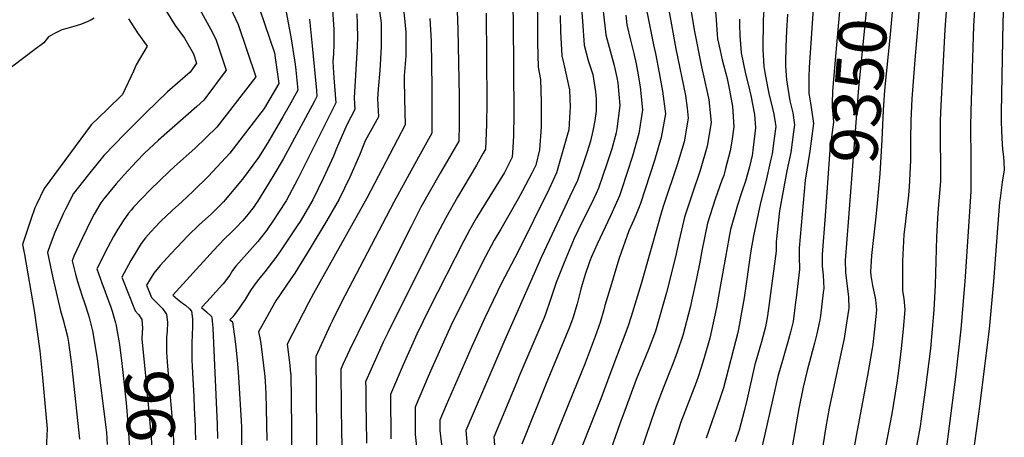
# Model space of a CAD drawing. Units: inches. Extents: x 2619878 to 2625334, y 1485787 to 1491268.
# Drawn here: x 2624700 to 2625292, y 1490523 to 1490774 of the extents above; entities that cross this region are included whole.
import ezdxf
from ezdxf.enums import TextEntityAlignment as Align

# ---------------------------------------------------------------- set-up
doc = ezdxf.new("R2010")
doc.units = ezdxf.units.IN
doc.header["$MEASUREMENT"] = 0
doc.layers.add('tile_2735_24_contour_10ft', color=208, linetype='Continuous')
doc.styles.add('Arial', font='arial.ttf')

msp = doc.modelspace()

# ---------------------------------------------------------------- linework, layer by layer
at = {"layer": 'tile_2735_24_contour_10ft'}
for points, elevation in [([(2625000, 1490828.65), (2625000.33, 1490827.81), (2625004.58, 1490817.81), (2625008.09, 1490807.16), (2625010.21, 1490796.42), (2625010.83, 1490790.2), (2625011.44, 1490781.73), (2625011.59, 1490775.58), (2625011.75, 1490767.37), (2625011.72, 1490760.67), (2625012.12, 1490745.87), (2625013.4, 1490738.3), (2625013.93, 1490725.05), (2625013.96, 1490722.87), (2625013.88, 1490712.01), (2625013.83, 1490709.75), (2625012.84, 1490696.03), (2625010.61, 1490686.93), (2625008.32, 1490682), (2625002.72, 1490671.42), (2625000, 1490666.68)], 9490), ([(2625067.46, 1490828.26), (2625078.6, 1490773.24), (2625081.43, 1490759.28), (2625082.62, 1490754.03), (2625084.85, 1490742.32), (2625086.9, 1490731.4), (2625088.54, 1490717.66), (2625087.05, 1490708.95), (2625086.11, 1490703.5), (2625082.02, 1490689.65), (2625073.58, 1490663.9), (2625070.79, 1490656.93), (2625069.53, 1490654.04), (2625066.52, 1490647.45), (2625060.8, 1490631.12), (2625058.16, 1490622.48), (2625056.08, 1490615.51), (2625052.24, 1490602.5), (2625051.63, 1490600.08), (2625049.42, 1490592.32), (2625046.44, 1490583.99), (2625040.31, 1490568.02), (2625027.7, 1490536.92), (2625018.94, 1490515.15)], 9440), ([(2625097.41, 1490819.72), (2625105.86, 1490768.18), (2625110.27, 1490745.92), (2625113.97, 1490729.96), (2625114.7, 1490726.24), (2625116.1, 1490712.55), (2625113.77, 1490698.37), (2625109.42, 1490683.61), (2625104.79, 1490670.17), (2625100.15, 1490655.7), (2625096.23, 1490639.29), (2625094.59, 1490631.74), (2625089.16, 1490610.43), (2625083.42, 1490589.96), (2625082.57, 1490587.14), (2625078.9, 1490577.24), (2625074.85, 1490567.4), (2625070.94, 1490558.05), (2625064.96, 1490541.77), (2625061.19, 1490531.53), (2625053.46, 1490509.36)], 9420), ([(2625259.98, 1490815.28), (2625256.64, 1490768.45), (2625254.18, 1490722.82), (2625253.83, 1490713.73), (2625253.83, 1490707.57), (2625253.86, 1490702.26), (2625254.07, 1490686.34), (2625254.04, 1490679.31), (2625253.95, 1490677.12), (2625252.38, 1490658.38), (2625251.53, 1490643.63), (2625250.8, 1490614.75), (2625250.03, 1490600.04), (2625249.03, 1490588.37), (2625247.9, 1490576.7), (2625245.05, 1490553.36), (2625242.23, 1490533.15), (2625241.68, 1490529.97), (2625238.96, 1490514.81)], 9320), ([(2625243.48, 1490814.86), (2625240.51, 1490773.45), (2625238.46, 1490750.2), (2625236.67, 1490726.82), (2625236.1, 1490713.74), (2625235.96, 1490702.26), (2625236.02, 1490689.8), (2625235.05, 1490673.83), (2625234.74, 1490668.95), (2625232.49, 1490649.92), (2625231.9, 1490645.2), (2625231.08, 1490629.31), (2625231.19, 1490611.34), (2625231.98, 1490606.89), (2625232.57, 1490600.04), (2625231.51, 1490588.37), (2625230.37, 1490576.7), (2625229.01, 1490565.03), (2625227.77, 1490556.05), (2625224.68, 1490537.44), (2625220.92, 1490517.86)], 9330), ([(2625194.81, 1490809.06), (2625194.97, 1490806.02), (2625195.02, 1490802.15), (2625194.75, 1490796.93), (2625194.08, 1490788.65), (2625190.77, 1490752.4), (2625189.14, 1490731.41), (2625188.79, 1490723.98), (2625188.76, 1490721.76), (2625189.15, 1490717.54), (2625189.66, 1490712.81), (2625187.5, 1490696.02), (2625184.54, 1490656.4)], 9360), ([(2625210.79, 1490807.81), (2625210.75, 1490804.46), (2625210.69, 1490799.47), (2625210.45, 1490793.19), (2625210.03, 1490787.99), (2625208.65, 1490773.15), (2625204.67, 1490733.32), (2625198.6, 1490655.31)], 9350), ([(2625226.58, 1490806.58), (2625225.41, 1490783.36), (2625225.2, 1490781.11), (2625223.51, 1490763.4), (2625220.35, 1490732), (2625219.46, 1490719.92), (2625218.75, 1490702.02), (2625217.54, 1490681.69), (2625215.73, 1490661.78), (2625214.85, 1490654.04)], 9340), ([(2624819.52, 1490797.67), (2624831.64, 1490771.49), (2624842.26, 1490739.89), (2624818.97, 1490709.79), (2624805.68, 1490697.01), (2624793.37, 1490686.07), (2624790.23, 1490683.08), (2624778.82, 1490672.06), (2624768.81, 1490661.57), (2624767.29, 1490659.88), (2624765.72, 1490657.99), (2624762.49, 1490653.45), (2624759.27, 1490648.45), (2624756.77, 1490643.98), (2624753.38, 1490637.61), (2624746.79, 1490624.57), (2624749.78, 1490616.12), (2624755.2, 1490601.58), (2624756.04, 1490599.14), (2624756.81, 1490596.37)], 9610), ([(2624913.46, 1490802.11), (2624917.75, 1490772.41), (2624917.7, 1490758), (2624916.98, 1490743.84), (2624915.97, 1490732.65), (2624915.57, 1490726.79), (2624916.06, 1490715.94), (2624910.08, 1490705.19), (2624908.13, 1490701.43), (2624904.57, 1490692.84), (2624898.82, 1490679.68), (2624892.37, 1490666.5), (2624885.1, 1490653.61), (2624875.05, 1490636.98), (2624865.75, 1490622), (2624863.47, 1490618.68), (2624856.9, 1490609.25), (2624854.44, 1490605.46), (2624851.73, 1490600.82), (2624850.53, 1490598.68), (2624843.97, 1490586.67), (2624844.69, 1490583.13), (2624845.24, 1490579.81), (2624846.11, 1490573.19), (2624846.98, 1490566.56), (2624847.68, 1490559.91), (2624847.89, 1490556.85), (2624848.3, 1490549.76), (2624848.59, 1490540.99), (2624848.86, 1490521.45)], 9550), ([(2625275.78, 1490803.16), (2625273.88, 1490770.38), (2625272.17, 1490719.31), (2625272.03, 1490709.89), (2625272.24, 1490690.78), (2625272.2, 1490679.01), (2625272.13, 1490671.09), (2625268.61, 1490616.99), (2625266.26, 1490588.37), (2625263, 1490559.65), (2625259.12, 1490530.01), (2625256.09, 1490506.63)], 9310), ([(2625117.4, 1490793.85), (2625119.13, 1490774.16), (2625119.51, 1490768.12), (2625120, 1490762.86), (2625121.52, 1490755.72), (2625122.72, 1490750.16), (2625125.65, 1490738.88), (2625127.2, 1490731.98), (2625129.01, 1490722.12), (2625129.72, 1490710.02), (2625128.46, 1490701.4), (2625127.55, 1490695.45), (2625124.74, 1490684.83), (2625123.61, 1490680.79), (2625122.59, 1490677.82), (2625118.5, 1490666.45), (2625113.92, 1490651.96), (2625110.5, 1490635.43), (2625109.25, 1490628.66), (2625107.2, 1490618.86), (2625104.35, 1490605.25), (2625103.58, 1490602.14), (2625099.09, 1490584.56), (2625095.71, 1490574.61), (2625093.04, 1490567.54), (2625087.54, 1490553.86), (2625082.97, 1490541.9), (2625080.42, 1490534.59), (2625071.51, 1490508.43)], 9410), ([(2625292.32, 1490794.9), (2625291.4, 1490772.59), (2625290.4, 1490718.76), (2625290.48, 1490713.4), (2625290.68, 1490707.29), (2625291.03, 1490699.43), (2625291.28, 1490696.52), (2625291.93, 1490691.91), (2625292.14, 1490688.85), (2625292.34, 1490684.09), (2625291.14, 1490676.75), (2625289.79, 1490667.1), (2625289.48, 1490664.69), (2625288.27, 1490649.07), (2625286.63, 1490627.58), (2625285.9, 1490616.99), (2625283.18, 1490588.37), (2625277.44, 1490542.07), (2625277.01, 1490539), (2625272.74, 1490508.4)], 9300), ([(2624930.31, 1490788.55), (2624932.47, 1490767.03), (2624932.47, 1490752.6), (2624931.56, 1490740.66), (2624931.59, 1490738.61), (2624931.8, 1490726.69), (2624932.16, 1490711.08), (2624909.02, 1490667.02), (2624876.91, 1490609.77), (2624873.91, 1490604.18), (2624861.15, 1490579.3), (2624862.75, 1490566.75), (2624863.04, 1490563.73), (2624863.29, 1490560.87), (2624863.62, 1490546.7), (2624864.09, 1490490.54)], 9540), ([(2625037.72, 1490786.66), (2625038.64, 1490773.47), (2625039.71, 1490759), (2625042.13, 1490749.75), (2625044.89, 1490741.43), (2625046.52, 1490731.05), (2625047, 1490726.49), (2625046.9, 1490719.38), (2625046.21, 1490713.64), (2625044.93, 1490707.59), (2625043.5, 1490701.39), (2625041.29, 1490694.31), (2625035.8, 1490677.72), (2625031.22, 1490668.05), (2625014.07, 1490631.84), (2625000, 1490599.89)], 9470), ([(2625088.92, 1490790.18), (2625094.81, 1490756.8), (2625100.72, 1490728.84), (2625101.65, 1490721.15), (2625102.32, 1490715.1), (2625099.84, 1490700.96), (2625095.6, 1490687.13), (2625087.55, 1490663.19), (2625086.37, 1490659.43), (2625073.95, 1490615.65), (2625067.94, 1490595.94), (2625065.91, 1490589.74), (2625055.8, 1490562.65), (2625049.74, 1490546.53), (2625035.7, 1490511.02)], 9430), ([(2625177.91, 1490787.01), (2625175.01, 1490745.65), (2625174.79, 1490739.99), (2625174.74, 1490735.26), (2625174.9, 1490730.05), (2625175.48, 1490726.67), (2625176.23, 1490721.49), (2625177.6, 1490711.9), (2625175.4, 1490695.32), (2625172.53, 1490677.92), (2625169.03, 1490637.03), (2625169.09, 1490631.98), (2625169.16, 1490624.22), (2625167.15, 1490607.15), (2625166.85, 1490604.53), (2625165.34, 1490593.04), (2625164, 1490587.29), (2625162.64, 1490582.07), (2625159.34, 1490570.98), (2625156.23, 1490559.91), (2625143.82, 1490504.85)], 9370), ([(2624808.53, 1490780.92), (2624815.34, 1490768.46), (2624818.36, 1490762.68), (2624824.51, 1490744.06), (2624811.05, 1490725.96), (2624806.87, 1490722.09), (2624783.75, 1490701.89), (2624775.4, 1490694.01), (2624770.64, 1490689.18), (2624763.24, 1490681.15), (2624758.27, 1490675.6), (2624750.97, 1490666.71), (2624749.22, 1490664.25), (2624745.17, 1490657.4), (2624743.37, 1490654.14), (2624738.16, 1490643.24), (2624732.99, 1490632.29), (2624731.89, 1490629.48), (2624733.83, 1490621.35), (2624735.05, 1490617.06), (2624737.89, 1490608.23), (2624739.45, 1490603.64), (2624741.5, 1490597.38), (2624742.05, 1490595.35), (2624744.17, 1490587.41), (2624746.86, 1490570.68), (2624747.32, 1490567.29), (2624752.61, 1490526.24), (2624752.99, 1490519.13)], 9620), ([(2624844.82, 1490780.24), (2624853.46, 1490754.46), (2624854.01, 1490751.34), (2624856.2, 1490735.9), (2624847.36, 1490720.89), (2624826.69, 1490694.02), (2624813.86, 1490680.31), (2624804.68, 1490671.25), (2624797.86, 1490664.77), (2624792.05, 1490659.68), (2624785.09, 1490653.05), (2624781.84, 1490649.62), (2624779.25, 1490646.84), (2624776.09, 1490643.18), (2624773.39, 1490639.85), (2624767.2, 1490629.7), (2624761.68, 1490619.66), (2624769.72, 1490599.45), (2624771.59, 1490597.41), (2624771.9, 1490596.95)], 9600), ([(2624860.23, 1490781.09), (2624863.67, 1490762.77), (2624865.93, 1490747.3), (2624866.32, 1490744.06), (2624867.61, 1490732.02), (2624862.38, 1490722.6), (2624858.62, 1490716.03), (2624849.3, 1490700.15), (2624844, 1490691.54), (2624834.35, 1490678.39), (2624822.95, 1490664.84), (2624815.64, 1490657.61), (2624808.36, 1490651.14), (2624801.52, 1490644.45), (2624794.96, 1490637.61), (2624791.31, 1490633.7), (2624784.8, 1490626.57), (2624780.95, 1490621.98), (2624776.58, 1490614.75), (2624779.68, 1490607.46), (2624782.56, 1490604.32), (2624784.33, 1490602.59), (2624786.26, 1490600.86), (2624788.43, 1490597.59)], 9590), ([(2624888.31, 1490783.16), (2624889.17, 1490768.42), (2624889.2, 1490759.46), (2624889.01, 1490754.06), (2624888.7, 1490748.93), (2624889.3, 1490739.37), (2624890.44, 1490724.28), (2624867.5, 1490678.7), (2624860.53, 1490665.51), (2624852.12, 1490652.59), (2624849.94, 1490649.35), (2624848.66, 1490647.6), (2624846.63, 1490644.92), (2624843.51, 1490640.97), (2624837.03, 1490633.73), (2624830.29, 1490626.3), (2624828.33, 1490623.54), (2624826.62, 1490620.86), (2624822.61, 1490615.52), (2624822.33, 1490615.2), (2624818.53, 1490610.9), (2624812.84, 1490604.85), (2624809.61, 1490601.43), (2624812.7, 1490598.79), (2624815.76, 1490595.94), (2624815.88, 1490595.2), (2624816.34, 1490591.37), (2624816.47, 1490589), (2624819.09, 1490531.09), (2624819.35, 1490522.64)], 9570), ([(2624963.14, 1490784.83), (2624963.76, 1490768.59), (2624964.51, 1490728.16), (2624964.53, 1490711.64), (2624964.34, 1490701.37), (2624958.8, 1490691.72), (2624953.08, 1490682.01), (2624947.26, 1490671.81), (2624941.63, 1490661.57), (2624935.67, 1490649.96), (2624908.43, 1490595.72), (2624898.69, 1490575.73), (2624894.66, 1490567.04), (2624893.44, 1490564.31), (2624893.66, 1490539.99), (2624894.02, 1490517.32)], 9520), ([(2624996.87, 1490781.99), (2624997.07, 1490772.56), (2624997.54, 1490717.46), (2624997.27, 1490704.48), (2624996.89, 1490697.57), (2624996.52, 1490691.65), (2624991.76, 1490682.57), (2624977.75, 1490659.77), (2624974.97, 1490655.29), (2624971.07, 1490648.29), (2624967.35, 1490641.5), (2624946.29, 1490600.27), (2624939.08, 1490585.42), (2624930.88, 1490566.96), (2624923.25, 1490549.05), (2624923.51, 1490522.44)], 9500), ([(2625147.68, 1490779.81), (2625147.36, 1490774.28), (2625147.25, 1490756.45), (2625147.77, 1490746.26), (2625148.4, 1490742.63), (2625149.97, 1490733.87), (2625150.85, 1490730.05), (2625153.05, 1490720.96), (2625153.78, 1490717.57), (2625154.57, 1490712.61), (2625154.91, 1490710.19), (2625153.85, 1490701.52), (2625152.75, 1490693.61), (2625152.04, 1490690.44), (2625148.87, 1490676.91), (2625145.83, 1490664.3), (2625141.48, 1490644.49), (2625139.99, 1490635.46), (2625135.91, 1490607.28), (2625134.75, 1490600.6), (2625132.59, 1490588.38), (2625132.14, 1490586.33), (2625123.53, 1490553.18), (2625121.55, 1490547.11), (2625113.02, 1490522.81)], 9390), ([(2624745.08, 1490775.18), (2624742.68, 1490773.79), (2624737.56, 1490771.6), (2624734.3, 1490770.58), (2624728.78, 1490769.1), (2624725.64, 1490768.14), (2624720.9, 1490765.83), (2624717.59, 1490764.04), (2624714.83, 1490760.41), (2624709.43, 1490756.38), (2624682.85, 1490736.39)], 9650), ([(2624765.82, 1490774.85), (2624771.13, 1490766.39), (2624777.01, 1490758.38), (2624770.33, 1490747.23), (2624768.74, 1490743.42), (2624762.15, 1490729.41), (2624753.02, 1490720.37), (2624743.23, 1490711.14), (2624715.05, 1490672.86), (2624710.46, 1490663.34), (2624709.55, 1490661.3), (2624706.79, 1490653.66), (2624702.1, 1490639.3), (2624703.17, 1490633.3), (2624709.01, 1490599.68), (2624712.38, 1490575.32), (2624714.15, 1490559.31), (2624716.82, 1490528.46), (2624716.17, 1490512.42)], 9640), ([(2624788.62, 1490779.17), (2624793.81, 1490770.72), (2624799.47, 1490763.15), (2624804.95, 1490753.77), (2624806.76, 1490748.24), (2624802.79, 1490742.82), (2624792.3, 1490733.65), (2624789.23, 1490730.9), (2624776.35, 1490718.53), (2624763.64, 1490705.72), (2624751.02, 1490692.73), (2624741.7, 1490681.29), (2624732.77, 1490669.83), (2624727.8, 1490660.37), (2624726.52, 1490657.64), (2624721.48, 1490646.54), (2624718.64, 1490639), (2624716.99, 1490634.39), (2624720.21, 1490619.14), (2624724.97, 1490599.36), (2624726.57, 1490594), (2624729.13, 1490584.01), (2624729.71, 1490580.28), (2624731.47, 1490567.2), (2624733.54, 1490548.48), (2624736.4, 1490522.37)], 9630), ([(2624874.67, 1490774.64), (2624876.23, 1490758.51), (2624878.71, 1490731.79), (2624879.02, 1490728.15), (2624877.52, 1490725.35), (2624858.71, 1490690.52), (2624852.6, 1490679.99), (2624843.26, 1490664.97), (2624842.02, 1490663.06), (2624841.27, 1490662.01), (2624836.77, 1490656.31), (2624834.48, 1490653.68), (2624830.33, 1490649.32), (2624827.57, 1490646.51), (2624823.52, 1490642.58), (2624816.88, 1490635.73), (2624792.44, 1490608.8), (2624795.27, 1490606.48), (2624798.25, 1490604.07), (2624800.12, 1490602.75), (2624802.47, 1490600.51), (2624803.59, 1490599.11), (2624804.32, 1490594.49), (2624804.35, 1490592.22), (2624804.34, 1490590.06), (2624804.02, 1490584.67), (2624803.9, 1490580.26), (2624803.94, 1490569.94), (2624803.97, 1490565.97), (2624804.98, 1490547.7), (2624805.35, 1490541.11), (2624805.85, 1490530.09), (2624805.92, 1490527.94), (2624806.08, 1490521.94)], 9580), ([(2624903.06, 1490777.77), (2624903.35, 1490771.74), (2624903.5, 1490763.19), (2624902.99, 1490754.67), (2624901.38, 1490727.41), (2624901.85, 1490720.4), (2624897, 1490711.09), (2624890.89, 1490696.91), (2624888.94, 1490692.35), (2624883.1, 1490679.19), (2624876.55, 1490666), (2624868.91, 1490653.11), (2624867.26, 1490650.45), (2624857.66, 1490636), (2624854.39, 1490631.49), (2624847.68, 1490622.78), (2624845.71, 1490620.33), (2624843.13, 1490617.28), (2624841.6, 1490615.05), (2624839.57, 1490612.11), (2624838.16, 1490609.92), (2624835.83, 1490606.24), (2624833.96, 1490603.3), (2624831.85, 1490600.36), (2624829.99, 1490597.77), (2624828.41, 1490595.86), (2624826.79, 1490594.05), (2624828.22, 1490592.7), (2624829.83, 1490580.99), (2624830.26, 1490577.65), (2624831.15, 1490569.76), (2624831.71, 1490562.81), (2624833.54, 1490533.22), (2624833.65, 1490529.36), (2624833.81, 1490510.64)], 9560), ([(2624946.95, 1490774.94), (2624947.83, 1490761.41), (2624948.05, 1490733.64), (2624948.22, 1490712.58), (2624948.24, 1490706.22), (2624940.17, 1490691.61), (2624925.21, 1490664.58), (2624893.63, 1490604.26), (2624888.28, 1490593.25), (2624887.12, 1490590.77), (2624878.33, 1490571.92), (2624879.31, 1490457.99)], 9530), ([(2624980.73, 1490778.3), (2624981.17, 1490724.51), (2624980.97, 1490711.32), (2624980.43, 1490696.51), (2624979.05, 1490694.03), (2624975, 1490686.82), (2624963.55, 1490667.64), (2624956.5, 1490655.28), (2624949.34, 1490641.71), (2624921.64, 1490586.26), (2624918.91, 1490580.58), (2624915.02, 1490571.92), (2624908.34, 1490556.68), (2624908.38, 1490553.29), (2624908.49, 1490542.94), (2624908.61, 1490533.94), (2624908.82, 1490519.89)], 9510), ([(2625051.16, 1490779.43), (2625052.69, 1490765.18), (2625053.53, 1490762.27), (2625057.78, 1490746.8), (2625059.45, 1490739.6), (2625060.05, 1490736.38), (2625061.15, 1490722.74), (2625059.39, 1490708.82), (2625058.88, 1490706.37), (2625056.37, 1490696.68), (2625053.79, 1490688.9), (2625050.56, 1490679.44), (2625048.39, 1490673.11), (2625046.96, 1490669.93), (2625043.91, 1490663.41), (2625040.34, 1490656.43), (2625035.89, 1490647.39), (2625033.79, 1490642.81), (2625027.75, 1490628.42), (2625022.85, 1490616.32), (2625019.52, 1490606.13), (2625016.49, 1490597.47), (2625015.42, 1490594.84), (2625000.48, 1490559.65), (2625000, 1490558.49)], 9460), ([(2625025.31, 1490776.81), (2625025.51, 1490767.23), (2625026.23, 1490752.59), (2625027.6, 1490747.51), (2625030.89, 1490732.16), (2625031.26, 1490721.7), (2625031.22, 1490718.98), (2625030.45, 1490708.11), (2625029.57, 1490704.8), (2625023.2, 1490682.33), (2625018.68, 1490672.63), (2625000, 1490635.05)], 9480), ([(2625064.72, 1490777.08), (2625065.39, 1490771.22), (2625067.65, 1490762.08), (2625069.58, 1490754), (2625071.04, 1490747.78), (2625071.84, 1490743.37), (2625073.46, 1490733.89), (2625074.76, 1490720.22), (2625072.68, 1490705.99), (2625068.89, 1490692.27), (2625062.03, 1490671.54), (2625060.99, 1490668.51), (2625056.66, 1490658.74), (2625055.66, 1490656.54), (2625047.49, 1490639.4), (2625043.92, 1490631.34), (2625042.77, 1490628.19), (2625040.37, 1490621.16), (2625038.53, 1490615.24), (2625037.81, 1490612.42), (2625036.79, 1490608.37), (2625035.58, 1490603.62), (2625032.96, 1490594.89), (2625030.91, 1490589.47), (2625016.99, 1490555.74), (2625002.19, 1490519.27)], 9450), ([(2625133.22, 1490774.55), (2625133.2, 1490771.15), (2625133.42, 1490764.71), (2625134.12, 1490754.42), (2625136.73, 1490741.79), (2625138.51, 1490734.85), (2625139.92, 1490728.81), (2625142.12, 1490717.24), (2625142.72, 1490709.27), (2625141.12, 1490695.89), (2625140.68, 1490692.7), (2625139.14, 1490685.86), (2625136.69, 1490677.25), (2625134.53, 1490670.87), (2625131.9, 1490662.82), (2625127.7, 1490648.23), (2625126.7, 1490642.9), (2625124.67, 1490631.59), (2625121.77, 1490614.91), (2625119.29, 1490601.4), (2625115.23, 1490582.92), (2625114.14, 1490578.68), (2625111.16, 1490568.58), (2625108.41, 1490560.32), (2625106.98, 1490556.37), (2625097.93, 1490532.4), (2625095.86, 1490526.28), (2625089.57, 1490507.49)], 9400), ([(2625161.98, 1490777.62), (2625161.47, 1490767.7), (2625160.95, 1490758.13), (2625160.78, 1490748.36), (2625160.84, 1490746.3), (2625161.29, 1490738.18), (2625163.4, 1490725.57), (2625165.14, 1490718.42), (2625166.16, 1490711.04), (2625165.66, 1490706.91), (2625163.97, 1490694.46), (2625161.65, 1490683.42), (2625157.27, 1490659.49), (2625155.26, 1490640.76), (2625155.11, 1490635.23), (2625150.97, 1490603.88), (2625149.9, 1490596.31), (2625148.78, 1490589.69), (2625146.39, 1490580.71), (2625145.82, 1490578.67), (2625143.13, 1490569.7), (2625142.36, 1490567.09), (2625137.7, 1490546.55), (2625135.85, 1490539.06), (2625132.9, 1490527.76), (2625130.52, 1490520.58)], 9380), ([(2625000, 1490666.68), (2624989.59, 1490648.52), (2624985.63, 1490641.75), (2624980.43, 1490632.03), (2624978.19, 1490627.75), (2624959.6, 1490590.34), (2624948.05, 1490565.03), (2624945.9, 1490560.02), (2624938.15, 1490541.42), (2624938.17, 1490527.74), (2624938.2, 1490524.99), (2624939.08, 1490515.81), (2624941.96, 1490486.44)], 9490), ([(2625184.54, 1490656.4), (2625182.81, 1490633.29), (2625182.85, 1490628.89), (2625182.87, 1490626.13), (2625183.4, 1490620.76), (2625183.74, 1490612.79), (2625183.48, 1490610.44), (2625181.91, 1490596.38), (2625181.49, 1490593.93), (2625179.68, 1490585.51), (2625178.31, 1490579.88), (2625173.87, 1490563.49), (2625171.39, 1490553.57), (2625171.14, 1490552.43), (2625168.89, 1490540.61), (2625162.53, 1490505.14)], 9360), ([(2625198.6, 1490655.31), (2625196.59, 1490629.56), (2625196.78, 1490622.36), (2625197.51, 1490617.4), (2625198.71, 1490607.54), (2625198.78, 1490601), (2625198.65, 1490599.76), (2625196.96, 1490588.2), (2625196.04, 1490582.81), (2625194.74, 1490576.38), (2625187.14, 1490540.9), (2625185.1, 1490529.59), (2625181.24, 1490505.44)], 9350), ([(2625214.85, 1490654.04), (2625212.43, 1490632.68), (2625211.96, 1490622.88), (2625212.15, 1490620.61), (2625213.09, 1490614.7), (2625214.09, 1490610.08), (2625214.94, 1490606.09), (2625215.42, 1490600.04), (2625215.03, 1490596.05), (2625214.26, 1490588.37), (2625213.22, 1490579.12), (2625212.84, 1490576.67), (2625210.09, 1490560.54), (2625203.3, 1490524.27), (2625200, 1490505.98)], 9340), ([(2625000, 1490635.05), (2624990.05, 1490615.93), (2624980.1, 1490595.26), (2624972.22, 1490577.92), (2624956.79, 1490542.74), (2624953.05, 1490533.79), (2624953.05, 1490527.57), (2624955.29, 1490507.54)], 9480), ([(2624756.81, 1490596.37), (2624757.98, 1490592.25), (2624758.41, 1490590.63), (2624758.65, 1490589.25), (2624760.36, 1490579.23), (2624761.86, 1490567.75), (2624764.38, 1490544.07), (2624765.45, 1490531.7), (2624766.26, 1490519.83), (2624766.36, 1490510.22), (2624766.35, 1490508.19), (2624758.96, 1490470.01)], 9610), ([(2624771.9, 1490596.95), (2624773.84, 1490594.12), (2624774.29, 1490589.06), (2624773.97, 1490586.44), (2624773.76, 1490582.57), (2624776.11, 1490558.39), (2624777.03, 1490549.24), (2624778.18, 1490536.97), (2624778.41, 1490534.29), (2624779.53, 1490520.53), (2624779.47, 1490506.67), (2624779.41, 1490500.71), (2624771.5, 1490455.7), (2624769.23, 1490443.43)], 9600), ([(2624788.43, 1490597.59), (2624788.53, 1490597.44), (2624789.24, 1490592.44), (2624789.02, 1490587.23), (2624788.7, 1490583.52), (2624788.59, 1490581.17), (2624788.56, 1490576.79), (2624788.64, 1490574.4), (2624789.25, 1490566.11), (2624791.59, 1490538.44), (2624792.61, 1490525.23), (2624792.81, 1490521.24), (2624792.67, 1490505.09), (2624792.63, 1490501.99), (2624792.58, 1490499.15), (2624792.39, 1490493.28), (2624791.26, 1490485.54), (2624789.81, 1490477.99), (2624788.27, 1490470.71), (2624786.75, 1490460.69), (2624784.36, 1490444.01)], 9590), ([(2625000, 1490599.89), (2624992.09, 1490581.93), (2624984.24, 1490563.81), (2624968.68, 1490527.53), (2624969.62, 1490515.97), (2624969.9, 1490513.5), (2624971.8, 1490497.46), (2624973.99, 1490481.45), (2624976.82, 1490465.47), (2624985.58, 1490449.31), (2624995.56, 1490433.23), (2625000, 1490425.71)], 9470), ([(2625000, 1490558.49), (2624985.43, 1490523.4), (2624986.97, 1490505.35), (2624987.82, 1490496.03), (2624989.5, 1490483.24), (2624990.17, 1490479.84), (2624993.08, 1490466.55), (2625000, 1490453.57)], 9460)]:
    msp.add_lwpolyline(points, dxfattribs=dict(at, elevation=elevation))

# ---------------------------------------------------------------- texts
at = {"color": 18, "style": 'Arial'}
for s, rotation, p in [('9350', 85.54664, (2625204.54, 1490731.57)), ('9600', -87.79709, (2624779.53, 1490520.53))]:
    msp.add_text(s, height=28.8, rotation=rotation, dxfattribs=at).set_placement(p, align=Align.MIDDLE_CENTER)

doc.saveas('drawing.dxf')
